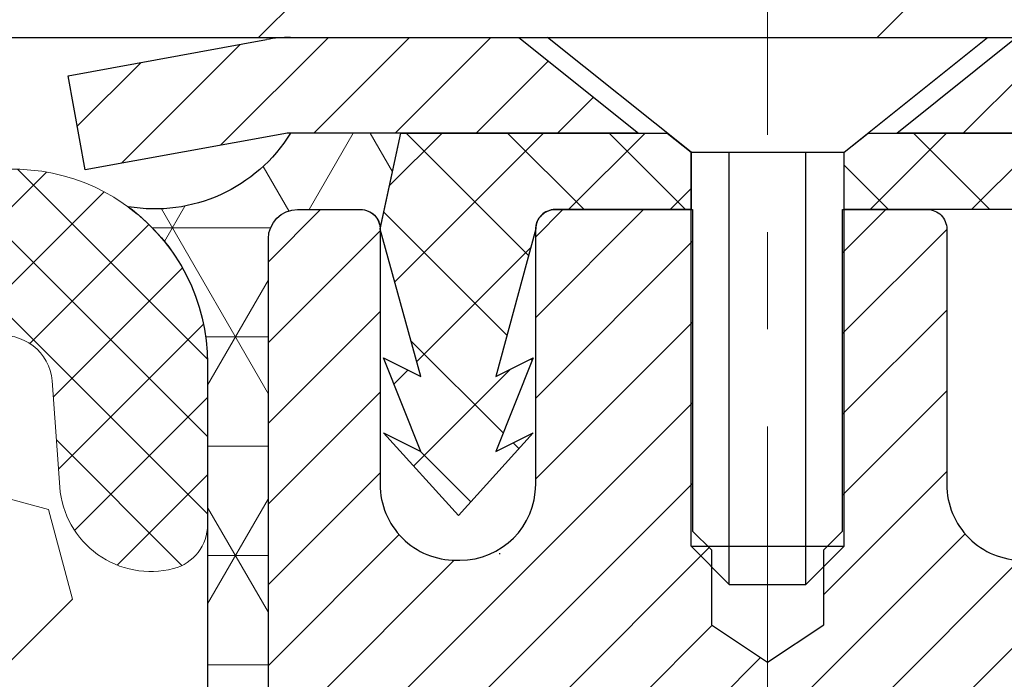
# Model space of a CAD drawing. Extents: x -308 to 3254, y -284 to 1977.
# Drawn here: x 26 to 27, y 25 to 26 of the extents above; entities that cross this region are included whole.
import ezdxf

# ---------------------------------------------------------------- set-up
doc = ezdxf.new("R2010")
doc.units = 0
doc.header["$LTSCALE"] = 5
doc.header["$MEASUREMENT"] = 0
doc.linetypes.add('CENTERX2', pattern=[4, 2.5, -0.5, 0.5, -0.5])
doc.layers.get('DEFPOINTS').update_dxf_attribs({"linetype": 'CONTINUOUS'})
for name, color, linetype, lineweight in [('CAPPING STRIP - H', 251, 'CONTINUOUS', 15), ('CAPPING STRIP - L', 7, 'CONTINUOUS', 25), ('CENTERLINE - L', 1, 'CENTERX2', 18), ('CONCRETE - H', 130, 'CONTINUOUS', 9), ('CONCRETE - L', 132, 'CONTINUOUS', 13), ('CORNER BEAD - H', 50, 'CONTINUOUS', 15), ('CORNER BEAD - L', 52, 'CONTINUOUS', 25), ('COVER PLATE - H', 251, 'CONTINUOUS', 13), ('COVER PLATE - L', 7, 'CONTINUOUS', 25), ('DIMS', 50, 'CONTINUOUS', 25), ('FOAM INSERT - H', 150, 'CONTINUOUS', 9), ('MIG RETAINER - H', 251, 'CONTINUOUS', 20), ('MIG RETAINER - L', 7, 'CONTINUOUS', 30), ('PVC SIDESHEET - H', 170, 'CONTINUOUS', 20), ('PVC SIDESHEET - L', 150, 'CONTINUOUS', 25), ('SCREW - L', 1, 'CONTINUOUS', 25), ('SILICONE BELLOWS - H', 20, 'CONTINUOUS', 13), ('SILICONE BELLOWS - L', 22, 'CONTINUOUS', 13), ('TEXT - 4', 241, 'CONTINUOUS', 25)]:
    doc.layers.add(name, color=color, linetype=linetype, lineweight=lineweight)
doc.styles.add('ROMANS', font='romans', dxfattribs={"width": 0.9})
doc.dimstyles.get("Standard").update_dxf_attribs({"dimtxt": 0.18, "dimasz": 0.18, "dimexe": 0.18, "dimexo": 0.0625, "dimgap": 0.09, "dimtad": 0, "dimtih": 1, "dimtoh": 1, "dimdec": 4, "dimzin": 0, "dimdsep": 46, "dimtxsty": 'Standard', "dimcen": 0.09, "dimadec": 0, "dimazin": 0, "dimtfac": 1, "dimtdec": 4, "dimtofl": 0, "dimtmove": 0, "dimatfit": 3, "dimfxl": 1, "dimtolj": 1, "dimtzin": 0, "dimarcsym": 0})

# ---------------------------------------------------------------- blocks, each defined once
blk = doc.blocks.new('*D939')
at = {"layer": 'DEFPOINTS', "color": 0, "transparency": 16777216}
for p in [(28.29103173297881, 25.525203277625), (26.02903173298046, 21.52520327762477), (30.96238505053492, 21.52520327762477)]:
    blk.add_point(p, dxfattribs=at)
at = {"layer": 'DIMS', "color": 0, "lineweight": -2, "transparency": 16777216}
for p, q in [((28.49103173297881, 25.525203277625), (31.16238505053493, 25.525203277625)), ((30.96238505053493, 25.165203277625), (30.96238505053493, 24.03772528400119)), ((30.96238505053492, 21.88520327762477), (30.96238505053492, 22.35772528400119)), ((26.22903173298046, 21.52520327762477), (31.16238505053492, 21.52520327762477))]:
    blk.add_line(p, q, dxfattribs=at)
at = {"layer": 'DIMS', "color": 0, "transparency": 16777216}
for points in [[(30.90238505053493, 25.165203277625), (31.02238505053493, 25.165203277625), (30.96238505053493, 25.525203277625)], [(30.90238505053492, 21.88520327762477), (31.02238505053492, 21.88520327762477), (30.96238505053492, 21.52520327762477)]]:
    blk.add_solid(points, dxfattribs=at)
at = {"layer": 'DIMS', "color": 0, "transparency": 16777216, "insert": (30.96238505053492, 23.19772528400119), "char_height": 0.36, "attachment_point": 5}
blk.add_mtext('\\A1;4 IN \\P [101.6mm]', dxfattribs=at)

msp = doc.modelspace()

# ---------------------------------------------------------------- hatches: boundary and pattern name
at = {"layer": 'CAPPING STRIP - H'}
h = msp.add_hatch(dxfattribs=at)
h.set_pattern_fill('ANSI31', color=256, scale=0.47244, angle=90, style=0)
h.set_pattern_definition([(45.00000000000001, (-970.4593207415355, 442.5608496879233), (0.04175819096297156, -0.04175819096297156), [])])
edge = h.paths.add_edge_path()
edge.add_line((25.60251870188767, 25.38899615414289), (25.58491193784675, 25.48583335636863))
edge.add_line((25.58491193784675, 25.48583335636863), (25.78922197766769, 25.5229806363368))
edge.add_arc((25.81387144732798, 25.38740855322544), 0.1377947244043846, 90.00000000099271, 100.30484647022479, ccw=False)
edge.add_line((25.81387144732571, 25.52520327762977), (26.04871878823724, 25.52520327762977))
edge.add_line((26.04871878823724, 25.52520327762977), (26.17174979217498, 25.42677847447953))
edge.add_line((26.17174979217498, 25.42677847447953), (25.81387144732571, 25.42677847447953))
edge.add_arc((25.81387144732844, 25.38740855321225), 0.03936992126728001, 90.00000000430171, 100.3048464714298)
edge.add_line((25.80682874170907, 25.42614343410992), (25.60251870188767, 25.38899615414289))
edge = h.paths.add_edge_path()
edge.add_arc((26.83611721343732, 25.38740855321953), 0.03936992126011774, 359.9999999998346, 449.9999999998345)
edge.add_line((26.83611721343732, 25.42677847447953), (26.43749676067955, 25.42677847447953))
edge.add_line((26.43749676067955, 25.42677847447953), (26.56052776461729, 25.52520327762977))
edge.add_line((26.56052776461729, 25.52520327762977), (26.87548713469687, 25.52520327762977))
edge.add_arc((26.87548713469687, 25.42677847447976), 0.09842480315012381, -6.622258297284134e-11, 89.99999999993378, ccw=False)
edge.add_line((26.97391193784688, 25.42677847447953), (26.97391193784688, 24.87559957683902))
edge.add_line((26.97391193784688, 24.87559957683925), (26.87548713469687, 24.87559957683925))
edge.add_line((26.87548713469687, 24.87559957683925), (26.87548713469732, 25.38740855321953))
at = {"layer": 'CONCRETE - H'}
h = msp.add_hatch(dxfattribs=at)
h.set_pattern_fill('AR-CONC', color=256, scale=0.252)
h.set_pattern_definition([(49.99999999999999, (226.8382455881041, 760.679349073076), (1.807495660153899, -0.1581353801561397), [0.189, -2.079]), (355, (226.8382455881041, 760.679349073076), (-0.34965336070476, 1.89552417692403), [0.1512, -1.6632]), (100.45144446, (226.9888702242241, 760.666171126196), (1.457842293752322, 1.737388777240946), [0.1606252838399999, -1.766878122239999]), (46.18420000000002, (226.8382455881041, 761.183349073076), (2.689448153292362, -0.4171085875985529), [0.2834999999999999, -3.118499999999999]), (96.63563549, (227.0623661855041, 761.148589939436), (2.355348103099055, 2.454778873951867), [0.24093806184, -2.650318675199999]), (351.1841639899999, (226.8382455881041, 761.183349073076), (2.355348101538028, 2.454778872680375), [0.2268, -2.49480000252]), (21, (227.0902455881042, 761.057349073076), (1.504205771338524, -1.014599604476654), [0.189, -2.079]), (326.0000000000001, (227.0902455881042, 761.057349073076), (0.613154636442386, 1.82737811351807), [0.1512, -1.6632]), (71.45144474, (227.2155960681841, 760.972799106596), (2.117360389359527, 0.8127785050720117), [0.1606252788, -1.76687812224]), (37.50000000000001, (226.8382455881041, 760.679349073076), (0.03064283539957249, 0.838892511654905), [0, -1.64304, 0, -1.6884, 0, -1.6695]), (7.499999999999999, (226.8382455881041, 760.679349073076), (0.6629352343542145, 0.9939175139435478), [0, -0.9626399999999999, 0, -1.60524, 0, -0.6363]), (327.5, (226.2762855881041, 760.679349073076), (1.345232539154471, -0.05683827677063698), [0, -0.63, 0, -1.9656, 0, -2.6082]), (317.5, (226.0242855881041, 760.679349073076), (1.469629146742813, 0.2522645554774407), [0, -0.819, 0, -1.30536, 0, -1.8522])])
edge = h.paths.add_edge_path()
edge.add_spline(control_points=[(32.61294731486072, 25.52520327762466), (33.64155351985968, 24.09742163465296), (29.82194956108, 24.5925045649202), (27.10552237964637, 21.51206869275654), (26.12428098000339, 16.49618220981392), (33.98618007527449, 14.21881667930461), (32.90224582859028, 14.07237897438574)], knot_values=[0, 0, 0, 0, 3.957808275980188, 4.399280351763434, 12.59540664580977, 15.15433455340149, 15.15433455340149, 15.15433455340149, 15.15433455340149], degree=3, periodic=0)
edge.add_line((32.90224582858991, 14.07237897438551), (32.40924417657152, 14.07237897438426))
edge.add_line((32.40924417657152, 14.07237897438426), (32.40924417657152, 14.19836298289715))
edge.add_line((32.40924417657152, 14.19836298289715), (32.40924417657152, 14.26922898289718))
edge.add_line((32.40924417657152, 14.26922898289718), (31.73956047657174, 14.26922898289718))
edge.add_arc((31.73956047657143, 14.30859898289748), 0.03937000000030366, 240.0000000001462, 270.000000000455, ccw=False)
edge.add_line((31.71987547657136, 14.27450356275017), (31.58411456895357, 14.35288515930881))
edge.add_arc((31.52899656895431, 14.25741798289891), 0.1102359999981688, 59.99999999989813, 90.00000000017727)
edge.add_line((31.52899656895397, 14.36765398289708), (30.62103862792478, 14.3676539828972))
edge.add_arc((30.62103862792486, 14.40702398289704), 0.03936999999984891, 239.99999999962512, 269.9999999998759, ccw=False)
edge.add_line((30.60135362792471, 14.3729285627503), (29.92126644176605, 14.76557656556781))
edge.add_arc((29.86126650103853, 14.66165348289326), 0.1199999999995358, 60.00003267849647, 89.99999999991859)
edge.add_line((29.8612665010387, 14.78165348289281), (29.64982511847859, 14.78165348289292))
edge.add_arc((29.64982511847847, 14.82102348289277), 0.03936999999984891, 225, 270.0000000001654, ccw=False)
edge.add_line((29.62198632450327, 14.79318468891756), (29.50551980037091, 14.90965121304998))
edge.add_arc((29.25581782606409, 14.65994923874382), 0.3531319186155758, 44.999999999925, 76.09799910888329)
edge.add_arc((28.96653323298082, 13.49117946530316), 1.557170273114227, 76.09799910892724, 103.9020008910728)
edge.add_arc((28.67724863989764, 14.659949238742), 0.3531319186173369, 103.9020008910592, 134.9999999998891)
edge.add_line((28.4275466655904, 14.90965121305021), (28.31108014145778, 14.79318468891768))
edge.add_arc((28.28324134748217, 14.82102348289311), 0.03937000000028958, 270.0000000005377, 315.0000000001755, ccw=False)
edge.add_line((28.28324134748254, 14.78165348289281), (26.5723362449985, 14.78165348289269))
edge.add_arc((26.57233624499852, 14.82102348289266), 0.0393699999999626, 179.9999999998346, 269.9999999999586, ccw=False)
edge.add_line((26.53296624499853, 14.82102348289277), (26.53296624494328, 22.87891560852881))
edge.add_arc((26.57233624494341, 22.87891560852893), 0.03937000000013313, 107.30237723739421, 180.0000000001654, ccw=False)
edge.add_line((26.5606270365729, 22.91650405541554), (26.58941527172829, 22.92738071673989))
edge.add_line((26.58941527172829, 22.92738071673989), (26.62176556951181, 22.94088766267419))
edge.add_line((26.62176556951181, 22.94088766267419), (26.64506484366029, 22.95290170486055))
edge.add_line((26.64506484366029, 22.95290170486055), (26.66090375798512, 22.96221727658144))
edge.add_line((26.66090375798512, 22.96221727658144), (26.6762442872955, 22.9724045566611))
edge.add_line((26.6762442872955, 22.9724045566611), (26.69107704146109, 22.98336974362132))
edge.add_line((26.69107704146109, 22.98336974362132), (26.71402499097667, 23.00204355303481))
edge.add_line((26.71402499097667, 23.00204355303481), (26.71390621404953, 23.00217736161972))
edge.add_line((26.71390621404953, 23.00217736161972), (26.73243297366071, 23.02002187438461))
edge.add_line((26.73243297366071, 23.02002187438461), (26.7451303552134, 23.03331425727015))
edge.add_line((26.7451303552134, 23.03331425727015), (26.75726048280694, 23.04714233335426))
edge.add_line((26.75726048280694, 23.04714233335426), (26.76882327339672, 23.06147370253916))
edge.add_line((26.76882327339672, 23.06147370253916), (26.77982173447845, 23.07626688120467))
edge.add_line((26.77982173447845, 23.07626688120467), (26.79025887354783, 23.09148038572926))
edge.add_line((26.79025887354783, 23.09148038572926), (26.80013769810103, 23.10707273249272))
edge.add_line((26.80013769810103, 23.10707273249272), (26.80946121563329, 23.12300243787399))
edge.add_line((26.80946121563329, 23.12300243787399), (26.81823249727495, 23.13922806012806))
edge.add_line((26.81823249727495, 23.13922806012806), (26.8264597418306, 23.15571153188762))
edge.add_line((26.8264597418306, 23.15571153188762), (26.83415995753876, 23.17242058302509))
edge.add_line((26.83415995753876, 23.17242058302509), (26.84135102092341, 23.18932351480657))
edge.add_line((26.84135102092341, 23.18932351480657), (26.85119870718427, 23.21440707999795))
edge.add_line((26.85119870718427, 23.21440707999795), (26.8509841151631, 23.21449079553599))
edge.add_line((26.8509841151631, 23.21449079553599), (26.85428366090537, 23.22360437153634))
edge.add_line((26.85428366090537, 23.22360437153634), (26.86007359101131, 23.24095816997237))
edge.add_line((26.86007359101131, 23.24095816997237), (26.86544654541103, 23.25844347645716))
edge.add_line((26.86544654541103, 23.25844347645716), (26.8704279940539, 23.27605225814068))
edge.add_line((26.8704279940539, 23.27605225814068), (26.87504340688747, 23.29377648217314))
edge.add_line((26.87504340688747, 23.29377648217314), (26.87931825386158, 23.31160811570453))
edge.add_line((26.87931825386158, 23.31160811570453), (26.88327800492425, 23.32953912588505))
edge.add_line((26.88327800492425, 23.32953912588505), (26.88694813002485, 23.34756147986468))
edge.add_line((26.88694813002485, 23.34756147986468), (26.89035409911185, 23.36566714479363))
edge.add_line((26.89035409911185, 23.36566714479363), (26.89352138213371, 23.38384808782212))
edge.add_line((26.89352138213371, 23.38384808782212), (26.89647544903983, 23.40209627609988))
edge.add_line((26.89647544903983, 23.40209627609988), (26.8992417697782, 23.42040367677714))
edge.add_line((26.8992417697782, 23.42040367677714), (26.90404909062363, 23.4542954112444))
edge.add_line((26.90404909062363, 23.4542954112444), (26.90394785166882, 23.45430599124916))
edge.add_line((26.90394785166882, 23.45430599124916), (26.90666895447794, 23.4756008247075))
edge.add_line((26.90666895447794, 23.4756008247075), (26.90893899003459, 23.49406474648413))
edge.add_line((26.90893899003459, 23.49406474648413), (26.90904403707034, 23.49494343349068))
edge.add_arc((21.4235295344152, 24.16353193504449), 5.526108933349934, 353.0509193198255, 353.4278146007687)
edge.add_arc((26.85466903093379, 23.53790936780229), 0.05905499999901574, 353.3218076344616, 366.6781923672042)
edge.add_arc((24.12674155481449, 23.24335163553837), 2.802837013906889, 6.17369745420801, 7.884920522883426)
edge.add_line((26.9030794334235, 23.62785561513715), (26.90050713982191, 23.64704089018187))
edge.add_line((26.90050713982191, 23.64704089018187), (26.89500442747931, 23.68345762171293))
edge.add_line((26.89500442747931, 23.68345762171293), (26.89035409911185, 23.71015159081071))
edge.add_line((26.89035409911185, 23.71015159081071), (26.88694813002485, 23.72825725573966))
edge.add_line((26.88694813002485, 23.72825725573966), (26.88327800492425, 23.74627960971929))
edge.add_line((26.88327800492425, 23.74627960971929), (26.87931825386158, 23.76421061989981))
edge.add_line((26.87931825386158, 23.76421061989981), (26.87504340688747, 23.7820422534312))
edge.add_line((26.87504340688747, 23.7820422534312), (26.8704279940539, 23.79976647746366))
edge.add_line((26.8704279940539, 23.79976647746366), (26.86544654541103, 23.81737525914718))
edge.add_line((26.86544654541103, 23.81737525914718), (26.86007359101131, 23.83486056563197))
edge.add_line((26.86007359101131, 23.83486056563197), (26.85428366090537, 23.852214364068))
edge.add_line((26.85428366090537, 23.852214364068), (26.84805128514427, 23.86942862160549))
edge.add_line((26.84805128514427, 23.86942862160549), (26.84135102092341, 23.886495220798))
edge.add_line((26.84135102092341, 23.886495220798), (26.83415995753876, 23.90339815257926))
edge.add_line((26.83415995753876, 23.90339815257926), (26.82000950467909, 23.93410386906885))
edge.add_line((26.82000950467909, 23.93410386906885), (26.81966323687175, 23.93394401091882))
edge.add_line((26.81966323687175, 23.93394401091882), (26.80946121563329, 23.95281629773035))
edge.add_line((26.80946121563329, 23.95281629773035), (26.80013769810057, 23.96874600311162))
edge.add_line((26.80013769810057, 23.96874600311162), (26.79025887354783, 23.98433834987509))
edge.add_line((26.79025887354783, 23.98433834987509), (26.77982173447845, 23.9995518543999))
edge.add_line((26.77982173447845, 23.9995518543999), (26.76882327339672, 24.01434503306518))
edge.add_line((26.76882327339672, 24.01434503306518), (26.75726048280694, 24.02867640225008))
edge.add_line((26.75726048280694, 24.02867640225008), (26.7451303552134, 24.04250447833419))
edge.add_line((26.7451303552134, 24.04250447833419), (26.73243297366071, 24.05579686121996))
edge.add_line((26.73243297366071, 24.05579686121996), (26.71918169447736, 24.06856016281722))
edge.add_line((26.71918169447736, 24.06856016281722), (26.70539263888259, 24.08079972729797))
edge.add_line((26.70539263888259, 24.08079972729797), (26.69107704146109, 24.09244899198302))
edge.add_line((26.69107704146109, 24.09244899198302), (26.67624428729505, 24.10341417894324))
edge.add_line((26.67624428729505, 24.10341417894324), (26.66090375798512, 24.1136014590229))
edge.add_line((26.66090375798512, 24.1136014590229), (26.64525160942048, 24.12280718547322))
edge.add_line((26.64525160942048, 24.12280718547322), (26.64525782219425, 24.12281752325566))
edge.add_line((26.64525782219425, 24.12281752325566), (26.62875535175681, 24.13132686027416))
edge.add_line((26.62875535175681, 24.13132686027416), (26.61206048017721, 24.13898315671008))
edge.add_line((26.61206048017721, 24.13898315671008), (26.59507657384074, 24.14607430332558))
edge.add_line((26.59507657384074, 24.14607430332558), (26.57789997766622, 24.15278868339396))
edge.add_line((26.57789997766622, 24.15278868339396), (26.55626505684535, 24.16096270675064))
edge.add_arc((26.57233624494393, 24.1969031270761), 0.03937000000089693, 180.0000000008272, 245.9076238353438, ccw=False)
edge.add_line((26.53296624494305, 24.19690312707553), (26.53296624494305, 24.38613817593409))
edge.add_line((26.53296624494305, 24.38613817593409), (26.46210024494303, 24.38613817593409))
edge.add_line((26.46210024494303, 24.38613817593409), (26.43480534854945, 24.38613817593432))
edge.add_arc((26.47391124494328, 24.3906907320544), 0.03936999999989559, 122.90315213909591, 186.6402612608805, ccw=False)
edge.add_line((26.45252464830764, 24.42374538958302), (26.76774258876358, 24.6276936210561))
edge.add_arc((26.59005274494226, 24.82638597448386), 0.266556432876622, 311.8061494065032, 360.0000000001467)
edge.add_line((26.85660917781888, 24.82638597448454), (26.85660917781843, 24.87559957683402))
edge.add_line((26.85660917781843, 24.87559957683402), (26.87548713469596, 24.87559957683402))
edge.add_line((26.87548713469596, 24.87559957683402), (26.94635288272775, 24.87559957683402))
edge.add_line((26.94635288272775, 24.87559957683402), (26.94635288272775, 24.82190570424359))
edge.add_line((26.94635288272775, 24.82190570424359), (27.14517178036564, 24.82190570424359))
edge.add_arc((27.14517178036567, 24.90064586172389), 0.07874015748029706, 269.9999999999793, 360)
edge.add_line((27.22391193784597, 24.90064586172389), (27.22391193784597, 25.52520327762477))
edge.add_line((27.22391193784597, 25.52520327762477), (28.29103173297881, 25.52520327762477))
edge.add_line((28.29103173297881, 25.52520327762477), (32.61294731486072, 25.52520327762466))
at = {"layer": 'CORNER BEAD - H'}
h = msp.add_hatch(dxfattribs=at)
h.set_pattern_fill('NET3', color=256, scale=0.9, style=0)
h.set_pattern_definition([(0, (17.83293934930043, 347.8668049787548), (0, 0.1125), []), (59.99999999999999, (17.83293934930043, 347.8668049787548), (-0.09742785792574934, 0.05625000000000002), []), (120, (17.83293934930043, 347.8668049787548), (-0.09742785792574936, -0.05624999999999997), [])])
edge = h.paths.add_edge_path()
edge.add_line((25.79103173297835, 24.65020327762477), (25.79103173297517, 25.31803847437413))
edge.add_arc((25.82103173297537, 25.31803847437436), 0.02999999999985903, 90.0000000005428, 180.0000000004343, ccw=False)
edge.add_line((25.82103173297492, 25.34803847437411), (25.88603173297497, 25.34803847437456))
edge.add_arc((25.88603173297543, 25.32803847437481), 0.02000000000003865, 0, 90.00000000067172, ccw=False)
edge.add_line((25.90603173297541, 25.32803847437481), (25.927418248094, 25.42677847447408))
edge.add_line((25.927418248094, 25.42677847447408), (25.81387144732389, 25.42677847447453))
edge.add_arc((25.67404299434384, 25.51290117294889), 0.1642227616843263, 260.3834373968064, 328.3703850066101, ccw=False)
edge.add_arc((25.52865864700789, 25.18962632816488), 0.199873096348374, -0.018463496758499787, 53.834047788462385, ccw=False)
edge.add_line((25.72853173297835, 25.18956191929851), (25.72853173297835, 24.80194751373369))
edge.add_arc((25.98780060900071, 24.81999118527915), 0.2598959871882875, 183.981048565925, 220.7902489381531)
at = {"layer": 'COVER PLATE - H'}
h = msp.add_hatch(dxfattribs=at)
h.set_pattern_fill('ANSI31', color=256, scale=3.6, style=0)
h.set_pattern_definition([(45, (17.83293934930043, 347.8668049787548), (-0.3181980515339464, 0.3181980515339464), [])])
h.paths.add_polyline_path([(28.29103173297835, 25.525203277625), (28.29103173297835, 25.65020327762454), (26.87321127807536, 25.90020327762454), (24.25978173297835, 25.90020327762454), (23.94728173297835, 25.58770327762454), (23.94728173297835, 25.52520327762477)])
at = {"layer": 'FOAM INSERT - H'}
h = msp.add_hatch(dxfattribs=at)
h.set_pattern_fill('HEX', color=256, scale=0.7652854113388209, angle=45, style=0)
h.set_pattern_definition([(45, (226.8382455881041, 760.679349073076), (-0.1171599228360029, 0.1171599228360029), [0.09566067641735261, -0.1913213528347052]), (165, (226.8382455881041, 760.679349073076), (-0.04288350806340169, -0.1600434308994046), [0.09566067641735261, -0.1913213528347052]), (105, (226.9058879010917, 760.7469913860635), (-0.1600434308994046, -0.04288350806340161), [0.09566067641735261, -0.1913213528347052])])
h.paths.add_polyline_path([(24.16603173297881, 23.868953277625), (24.16603173297881, 24.650203277625, 0.1620058556708757), (24.22853173297835, 24.80194751373369), (24.22853173297835, 25.02387826125641, 0.3419987132079457), (24.26368798299291, 24.97849173766417, 0.4678085753437335), (24.38062429876709, 25.06240665493965), (24.388651998569, 25.17185054618903, -0.4491567905256622), (24.4480116657578, 25.21728331333566, -0.2862690036047229), (24.5812958099641, 25.09345013463803), (24.59976796160299, 25.0390976605247, 0.7163156169721762), (24.7772955043547, 25.03909766052539, -0.865311650154471), (25.17976796160201, 25.03909766052539, 0.7163156169726151), (25.35729550435462, 25.03909766052539), (25.37576765599306, 25.09345013463803, -0.286269003604725), (25.50905180019936, 25.21728331333566, -0.449156790525661), (25.56841146738816, 25.17185054618903), (25.57643916718916, 25.06240665494875, 0.4678085754934114), (25.69337548299472, 24.97849173769464, 0.3419987130707808), (25.72853173297835, 25.02387826127028), (25.72853173297881, 24.80194751373369, 0.070616302528315), (25.7437935269445, 24.73051231591239), (25.74511136403453, 24.41683895289839), (25.76208846461714, 24.30345581458209), (25.74538489411907, 24.20451270916396), (25.73897334893672, 23.99313284297), (25.71974236045753, 23.83299732121645), (25.73897334893672, 23.76894355682339), (25.72615390563988, 23.55115898065355), (25.71974236045753, 23.4083665304754), (25.73897334893672, 23.1649608928567), (25.72615390563988, 22.95998573663906), (25.73897334893672, 22.62049834165941), (25.73897334893672, 22.5621827143575), (25.78657186569762, 22.56398009032978), (25.86156399168976, 22.56398009032978), (25.97224861407267, 22.55326047644849), (25.97697334893519, 22.42813897988367), (25.97697334893519, 22.35314685389153), (25.957742360456, 22.15457862919379), (25.97697334893519, 22.03928274190434), (25.957742360456, 21.86633557865457), (25.97056180375284, 21.73822804986889), (25.95496575487687, 21.52520327762636), (24.16603173297881, 21.52520327762477), (24.16603173297881, 23.181453277625, -0.4142135623730951), (23.97853173297881, 23.368953277625), (23.97853173297881, 23.681453277625, -0.4142135623730951)])
at = {"layer": 'MIG RETAINER - H'}
h = msp.add_hatch(dxfattribs=at)
h.set_pattern_fill('ANSI31', color=256, scale=0.47, style=0)
h.set_pattern_definition([(45, (-923.3788186497586, -412.7363197543051), (-0.04154252339470966, 0.04154252339470967), [])])
h.paths.add_polyline_path([(25.79103173297881, 22.61603847437505), (25.79103173297653, 23.31715538150934), (25.86532806725927, 23.38174019957), (26.02903173297773, 23.38174019957), (26.02903173297773, 22.61603847437527)])
edge = h.paths.add_edge_path()
edge.add_arc((26.57103173297537, 25.06503847437739), 0.07800000000003138, 270.000000000501, 360.0000000000418)
edge.add_line((26.6490317329758, 25.06503847437739), (26.64903173297535, 25.32803847437458))
edge.add_arc((26.66903173297533, 25.32803847437481), 0.02000000000020918, 90.00000000195422, 180.0000000006514, ccw=False)
edge.add_line((26.66903173297487, 25.34803847437502), (26.75603173297486, 25.34803847437684))
edge.add_arc((26.75603173297532, 25.31803847437686), 0.03000000000002956, 2.1719870346714742e-10, 90.0000000013028, ccw=False)
edge.add_line((26.78603173297552, 25.31803847437686), (26.78603173297597, 24.78303847436973))
edge.add_arc((26.62903173297627, 24.78303847436973), 0.1569999999999254, -90.00000000033191, 6.230038707144558e-11, ccw=False)
edge.add_line((26.62903173297536, 24.62603847436958), (26.46277141801784, 24.62603847437049))
edge.add_arc((26.46277141802875, 24.54729878933904), 0.07873968503150763, 90.00000000777618, 177.4144840053407)
edge.add_arc((26.26922895896223, 24.55603847437442), 0.114999999999426, 275.2124696741832, 357.41448399788595, ccw=False)
edge.add_arc((26.27785964428767, 24.46143133262126), 0.02000000000000517, 160.3257550186187, 275.2124696744299, ccw=False)
edge.add_arc((26.14781267785611, 24.50792894680944), 0.1181095275611714, 340.3257550185371, 642.6342225154141)
edge.add_arc((26.17802083801644, 24.37316356303813), 0.02000000000040289, -10.621520467928804, 102.63422251394002, ccw=False)
edge.add_arc((26.12003173297671, 24.38403847437621), 0.07899999999997757, 270.0000000008245, 349.3784795304081, ccw=False)
edge.add_line((26.12003173297762, 24.30503847437626), (26.04603173297619, 24.30503847437512))
edge.add_arc((26.04603173297664, 24.28803847437507), 0.01699999999999591, 90.00000000076633, 180)
edge.add_line((26.02903173297682, 24.28803847437507), (26.02903173297727, 23.69433674917991))
edge.add_line((26.02903173297727, 23.69433674917991), (25.86532806725927, 23.69433674917991))
edge.add_line((25.86532806725927, 23.69433674917991), (25.79103173297653, 23.7589215672408))
edge.add_line((25.79103173297653, 23.75892156724058), (25.79103173297517, 25.31803847437413))
edge.add_arc((25.82103173297537, 25.31803847437413), 0.02999999999985903, 90.00000000043423, 180.0000000002171, ccw=False)
edge.add_line((25.82103173297492, 25.34803847437411), (25.88603173297497, 25.34803847437479))
edge.add_arc((25.88603173297543, 25.32803847437481), 0.01999999999998181, 0, 90.00000000065143, ccw=False)
edge.add_line((25.90603173297541, 25.32803847437481), (25.90603173297586, 25.0650384743733))
edge.add_arc((25.98403173297584, 25.06503847437352), 0.07799999999997453, 180.0000000000835, 270.0000000004176)
edge.add_line((25.98403173297629, 24.98703847437355), (25.9880317329762, 24.98703847437355))
edge.add_arc((25.98803173297574, 25.0650384743733), 0.07799999999986085, 270.000000000334, 360.0000000001671)
edge.add_line((26.06603173297572, 25.06503847437352), (26.06603173297526, 25.32803847437413))
edge.add_arc((26.08603173297524, 25.32803847437413), 0.01999999999998181, 90.00000000032571, 180, ccw=False)
edge.add_line((26.08603173297524, 25.34803847437411), (26.22747838103169, 25.34803847437502))
edge.add_line((26.22747838103169, 25.34803847437524), (26.22747838103169, 25.01714326815795))
edge.add_line((26.22747838103169, 25.01714326815795), (26.24676394342941, 24.99781266125615))
edge.add_line((26.24676394342941, 24.99781266125615), (26.24676394342941, 24.92067041167093))
edge.add_line((26.24676394342941, 24.9206704116707), (26.30462063061805, 24.88209928687775))
edge.add_line((26.30462063061805, 24.88209928687775), (26.36247731780668, 24.9206704116707))
edge.add_line((26.36247731780668, 24.9206704116707), (26.36247731780668, 24.99781266125592))
edge.add_line((26.36247731780668, 24.99781266125615), (26.3817628802035, 25.01709822365206))
edge.add_line((26.3817628802035, 25.01709822365206), (26.3817628802035, 25.34803847437502))
edge.add_line((26.3817628802035, 25.34803847437524), (26.46903173297551, 25.34803847437547))
edge.add_arc((26.46903173297551, 25.32803847437526), 0.01999999999998181, 0, 90, ccw=False)
edge.add_line((26.48903173297549, 25.32803847437526), (26.48903173297595, 25.06503847437716))
edge.add_arc((26.56703173297592, 25.06503847437739), 0.07800000000008822, 180.000000000167, 270.000000000334)
edge.add_line((26.56703173297637, 24.98703847437741), (26.57103173297628, 24.98703847437741))
at = {"layer": 'PVC SIDESHEET - H'}
h = msp.add_hatch(dxfattribs=at)
h.set_pattern_fill('ANSI37', color=256, scale=0.59055, style=0)
h.set_pattern_definition([(135, (2972.461381265032, -461.6489253139567), (0.05219773870371444, 0.05219773870371446), []), (45.00000000000001, (2972.461381265032, -461.6489253139567), (0.05219773870371445, -0.05219773870371446), [])])
edge = h.paths.add_edge_path()
edge.add_line((25.90603173297541, 25.32790401805482), (25.927418248099, 25.42677847447931))
edge.add_line((25.92741824809855, 25.42677847447931), (26.20127116968024, 25.42677847447953))
edge.add_line((26.20127116968024, 25.42677847447953), (26.22587737046797, 25.4070935138493))
edge.add_line((26.22587737046797, 25.4070935138493), (26.22587737046797, 25.34803847448779))
edge.add_line((26.22587737046797, 25.34803847448779), (26.08603173297524, 25.34803847437411))
edge.add_arc((26.08603173297524, 25.32803847437413), 0.01999999999998181, 90.00000000032567, 180)
edge.add_line((26.06603173297526, 25.32803847437413), (26.02504596759127, 25.17615730867351))
edge.add_line((26.02504596759127, 25.17615730867374), (26.0636172466684, 25.19544294821208))
edge.add_line((26.0636172466684, 25.19544294821208), (26.02504596759127, 25.09901475051743))
edge.add_line((26.02504596759081, 25.09901475051743), (26.0636172466684, 25.11830039005667))
edge.add_line((26.0636172466684, 25.11830039005667), (25.98647468851368, 25.03307847448718))
edge.add_line((25.98647468851368, 25.03307847448718), (25.90933213035805, 25.11830039005622))
edge.add_line((25.90933213035805, 25.11830039005645), (25.94790340943473, 25.09901475051765))
edge.add_line((25.94790340943473, 25.09901475051743), (25.9093321303576, 25.19544294821162))
edge.add_line((25.90933213035805, 25.19544294821185), (25.94790340943564, 25.17615730867328))
edge.add_line((25.94790340943564, 25.17615730867306), (25.90603173297541, 25.3279040180546))
h = msp.add_hatch(dxfattribs=at)
h.set_pattern_fill('ANSI37', color=256, scale=0.59055, style=0)
h.set_pattern_definition([(45, (-157.995147202007, 102.9755219721501), (-0.05219773870371446, 0.05219773870371446), []), (135, (-157.995147202007, 102.9755219721501), (-0.05219773870371446, -0.05219773870371446), [])])
edge = h.paths.add_edge_path()
edge.add_line((26.36367524494472, 24.31681893574228), (26.36367524494472, 24.39069073205951))
edge.add_arc((26.47391124494425, 24.39069073205974), 0.1102359999999294, 122.9031521393429, 180.0000000001773, ccw=False)
edge.add_line((26.41402877436394, 24.48324377313975), (26.63489863661971, 24.62614813235109))
edge.add_arc((26.62903173293444, 24.78303847444113), 0.1569999999999538, 272.1415739096572, 360.000000000083)
edge.add_line((26.78603173293413, 24.78303847444135), (26.78603173293413, 24.8078884404365))
edge.add_arc((26.59005274494302, 24.82638597448909), 0.1968500000002638, 354.6080946592466, 360.000000000182)
edge.add_line((26.78690274494329, 24.82638597448954), (26.78603173297552, 25.31806104944508))
edge.add_arc((26.75603172696174, 25.31803845985814), 0.03000001451857888, 0.04314291648929576, 89.9999885157571)
edge.add_line((26.75603173297486, 25.34803847437684), (26.38336024517821, 25.34803847448825))
edge.add_line((26.38336024517821, 25.34803847448825), (26.38336024517821, 25.40709359003449))
edge.add_line((26.38336024517776, 25.40709359003449), (26.40796635073548, 25.42677847448044))
edge.add_line((26.40796635073548, 25.42677847448044), (26.74637317781799, 25.42677847448135))
edge.add_arc((26.74637317781844, 25.31654247448137), 0.1102359999999862, 1.7718093658913858e-10, 90.00000000016621, ccw=False)
edge.add_line((26.85660917781843, 25.31654247448182), (26.85660917781979, 24.82638597448977))
edge.add_arc((26.59005274494302, 24.82638597448909), 0.2665564328766834, -48.193850593495824, 1.4659917724202387e-10, ccw=False)
edge.add_line((26.76774258876458, 24.6276936210611), (26.45252464830901, 24.42374538958802))
edge.add_arc((26.47391124494425, 24.39069073205951), 0.03936999999998115, 122.903152139339, 180.0000000001654)
edge.add_line((26.43454124494428, 24.39069073205928), (26.43454124494428, 24.31681893574205))
edge.add_line((26.43454124494474, 24.31681893574228), (26.43454124494474, 24.13436083478382))
edge.add_arc((26.49359624494537, 24.13436083478382), 0.05905500000077524, 180, 253.1842656924177)
edge.add_line((26.476511947571, 24.07783102133703), (26.50027221946948, 24.07075940969594))
edge.add_line((26.50027221946948, 24.07075940969594), (26.52332981944119, 24.06349924534834))
edge.add_line((26.52332981944119, 24.06349924534834), (26.54600559963046, 24.05567943559026))
edge.add_line((26.54600559963046, 24.05567943559049), (26.56814326729591, 24.04707089717613))
edge.add_line((26.56814326729591, 24.0470708971759), (26.58958652969659, 24.03744454685898))
edge.add_line((26.58958652969659, 24.03744454685921), (26.61017909409156, 24.02657130139391))
edge.add_line((26.61017909409156, 24.02657130139369), (26.62976466773944, 24.01422207753376))
edge.add_line((26.62976466773944, 24.01422207753376), (26.6481869892973, 24.00016787999152))
edge.add_line((26.6481869892973, 24.00016787999152), (26.66533207109751, 23.98429813980579))
edge.add_line((26.66533207109705, 23.98429813980601), (26.68121173050986, 23.9668547207857))
edge.add_line((26.68121173051031, 23.9668547207857), (26.69586108188514, 23.94814475136286))
edge.add_line((26.69586108188514, 23.94814475136286), (26.70931523957051, 23.92847535996953))
edge.add_line((26.70931523957051, 23.9284753599693), (26.72160963713213, 23.90815159978524))
edge.add_line((26.72160963713213, 23.90815159978524), (26.73279531757271, 23.88737704582559))
edge.add_line((26.73279531757271, 23.88737704582582), (26.74294567505149, 23.86620996650277))
edge.add_line((26.74294567505149, 23.86620996650254), (26.75213513390509, 23.84469543468117))
edge.add_line((26.75213513390509, 23.8446954346814), (26.76043304162749, 23.82286386029114))
edge.add_line((26.76043304162749, 23.82286386029114), (26.76790648511133, 23.80073912419402))
edge.add_line((26.76790648511133, 23.80073912419402), (26.77462254090051, 23.77834507736293))
edge.add_line((26.77462254090051, 23.77834507736293), (26.78064828553943, 23.75570557077049))
edge.add_line((26.78064828553943, 23.75570557077049), (26.78605079557201, 23.73284445538957))
edge.add_line((26.78605079557155, 23.73284445538957), (26.79089714754173, 23.70978558219304))
edge.add_line((26.79089714754173, 23.70978558219304), (26.79525441799342, 23.68655280215376))
edge.add_line((26.79525441799342, 23.68655280215376), (26.79918968347056, 23.6631699662446))
edge.add_line((26.79918968347056, 23.6631699662446), (26.80277002051753, 23.63966092543819))
edge.add_line((26.80277002051753, 23.63966092543819), (26.80606250567826, 23.61604953070741))
edge.add_line((26.80606250567826, 23.61604953070719), (26.80913421549667, 23.59235963302467))
edge.add_line((26.80913421549667, 23.5923596330249), (26.81205222651715, 23.56861508336374))
edge.add_line((26.8120522265167, 23.56861508336374), (26.81488361528272, 23.5448397326968))
edge.add_arc((26.75623667957643, 23.53790936780729), 0.0590550000023266, -6.843210700925283, 6.739442727568417, ccw=False)
edge.add_line((26.81487096757337, 23.53087279929923), (26.81205222651715, 23.50720365225061))
edge.add_line((26.8120522265167, 23.50720365225061), (26.80913421549667, 23.48345910258945))
edge.add_line((26.80913421549667, 23.48345910258945), (26.80606250567826, 23.45976920490716))
edge.add_line((26.80606250567826, 23.45976920490716), (26.80277002051753, 23.43615781017638))
edge.add_line((26.80277002051753, 23.43615781017638), (26.79918968347056, 23.41264876936998))
edge.add_line((26.79918968347056, 23.41264876936998), (26.79525441799342, 23.38926593346059))
edge.add_line((26.79525441799342, 23.38926593346059), (26.79089714754173, 23.36603315342131))
edge.add_line((26.79089714754173, 23.36603315342131), (26.78605079557201, 23.34297428022478))
edge.add_line((26.78605079557155, 23.34297428022478), (26.78064828553897, 23.32011316484386))
edge.add_line((26.78064828553943, 23.32011316484386), (26.77462254090051, 23.29747365825142))
edge.add_line((26.77462254090051, 23.29747365825142), (26.76790648511133, 23.27507961142032))
edge.add_line((26.76790648511133, 23.27507961142032), (26.76043304162749, 23.25295487532321))
edge.add_line((26.76043304162749, 23.25295487532321), (26.75213513390509, 23.23112330093295))
edge.add_line((26.75213513390509, 23.23112330093318), (26.74294567505149, 23.20960876911181))
edge.add_line((26.74294567505149, 23.20960876911181), (26.73279531757271, 23.18844168978853))
edge.add_line((26.73279531757271, 23.18844168978853), (26.72160963713213, 23.16766713582911))
edge.add_line((26.72160963713213, 23.16766713582911), (26.70931523957051, 23.14734337564505))
edge.add_line((26.70931523957051, 23.14734337564505), (26.69586108188514, 23.12767398425171))
edge.add_line((26.69586108188514, 23.12767398425171), (26.68121173051031, 23.10896401482887))
edge.add_line((26.68121173051031, 23.10896401482887), (26.66533207109751, 23.09152059580856))
edge.add_line((26.66533207109705, 23.09152059580856), (26.64818698929685, 23.07565085562305))
edge.add_line((26.6481869892973, 23.07565085562283), (26.62976466773944, 23.06159665808059))
edge.add_line((26.62976466773944, 23.06159665808059), (26.61017909409156, 23.04924743422066))
edge.add_line((26.61017909409156, 23.04924743422066), (26.58958652969659, 23.03837418875537))
edge.add_line((26.58958652969659, 23.03837418875537), (26.56814326729591, 23.02874783843845))
edge.add_line((26.56814326729591, 23.02874783843845), (26.54600559963046, 23.02013930002408))
edge.add_line((26.54600559963046, 23.02013930002408), (26.52332981944164, 23.01231949026601))
edge.add_line((26.52332981944119, 23.01231949026601), (26.50027221946948, 23.00505932591841))
edge.add_line((26.50027221946948, 23.00505932591841), (26.47698909245628, 22.99812972373502))
edge.add_arc((26.49359624494446, 22.94145790083098), 0.05905500000011056, 106.3327337577538, 179.9999999998346)
edge.add_line((26.43454124494428, 22.94145790083121), (26.36367524495427, 22.94145790083121))
edge.add_line((26.36367524495427, 22.94145790083144), (26.36367524494426, 22.9564127766705))
edge.add_arc((26.4739112449447, 22.95641277667028), 0.1102360000001497, 100.63983282172279, 179.9999999999409, ccw=False)
edge.add_line((26.45355785896027, 23.06475351404561), (26.47387567564147, 23.06909950710769))
edge.add_line((26.47387567564192, 23.06909950710769), (26.49401905823606, 23.07386196992934))
edge.add_line((26.49401905823606, 23.07386196992934), (26.51381357265609, 23.0794573722701))
edge.add_line((26.51381357265609, 23.0794573722701), (26.53308478481449, 23.08630218388976))
edge.add_line((26.53308478481449, 23.08630218388953), (26.55165975690397, 23.09480511064066))
edge.add_line((26.55165975690443, 23.09480511064089), (26.56941605515249, 23.10511280270248))
edge.add_line((26.56941605515203, 23.10511280270225), (26.58629273393626, 23.11705286012034))
edge.add_line((26.58629273393626, 23.11705286012034), (26.60223256744212, 23.13043358158188))
edge.add_line((26.60223256744257, 23.13043358158188), (26.61717832985505, 23.1450632657743))
edge.add_line((26.61717832985505, 23.14506326577407), (26.63107279535961, 23.16075021138431))
edge.add_line((26.63107279535916, 23.16075021138431), (26.64385873814035, 23.17730271709956))
edge.add_line((26.64385873814035, 23.17730271709956), (26.65549006913443, 23.1945395528594))
edge.add_line((26.65549006913443, 23.1945395528594), (26.66600601073696, 23.21235970210978))
edge.add_line((26.66600601073696, 23.21235970211001), (26.67548523010282, 23.23069923595699))
edge.add_line((26.67548523010237, 23.23069923595699), (26.684006607848, 23.24949442621323))
edge.add_line((26.68400660784846, 23.24949442621323), (26.6916490245917, 23.26868154469116))
edge.add_line((26.6916490245917, 23.26868154469116), (26.69849136094945, 23.28819686320367))
edge.add_line((26.69849136094899, 23.28819686320367), (26.70461249753816, 23.30797665356317))
edge.add_line((26.70461249753862, 23.30797665356317), (26.71009131497658, 23.32795718758257))
edge.add_line((26.71009131497613, 23.32795718758257), (26.71500669387979, 23.34807473707428))
edge.add_line((26.71500669387979, 23.34807473707428), (26.71943691905335, 23.36826680518902))
edge.add_line((26.71943691905335, 23.3682668051888), (26.72344658230895, 23.38849919371501))
edge.add_line((26.72344658230895, 23.38849919371501), (26.72708658841429, 23.40876599078797))
edge.add_line((26.72708658841429, 23.4087659907882), (26.73040724751354, 23.42906251342288))
edge.add_line((26.73040724751354, 23.42906251342265), (26.7334588697513, 23.44938407863378))
edge.add_line((26.7334588697513, 23.44938407863378), (26.73629176527174, 23.46972600343611))
edge.add_line((26.73629176527129, 23.46972600343611), (26.73895624421857, 23.49008360484459))
edge.add_line((26.73895624421857, 23.49008360484459), (26.74150261673685, 23.51045219987395))
edge.add_line((26.74150261673685, 23.51045219987395), (26.7439692438129, 23.5307288785973))
edge.add_arc((26.68535240664505, 23.53790936780729), 0.05905499999845466, 353.0161331702317, 366.8878634530469)
edge.add_line((26.7439811929703, 23.5449916300754), (26.74150261673685, 23.56536653574062))
edge.add_line((26.74150261673685, 23.5653665357404), (26.73895624421857, 23.58573513076976))
edge.add_line((26.73895624421857, 23.58573513076976), (26.73629176527129, 23.60609273217824))
edge.add_line((26.73629176527129, 23.60609273217824), (26.73345886975085, 23.62643465698056))
edge.add_line((26.7334588697513, 23.62643465698056), (26.73040724751354, 23.6467562221917))
edge.add_line((26.73040724751354, 23.6467562221917), (26.72708658841429, 23.66705274482615))
edge.add_line((26.72708658841429, 23.66705274482638), (26.72344658230895, 23.68731954189957))
edge.add_line((26.72344658230895, 23.68731954189934), (26.71943691905335, 23.70755193042555))
edge.add_line((26.71943691905335, 23.70755193042555), (26.71500669387979, 23.72774399854029))
edge.add_line((26.71500669387979, 23.72774399854029), (26.71009131497613, 23.74786154803201))
edge.add_line((26.71009131497613, 23.74786154803201), (26.70461249753816, 23.7678420820514))
edge.add_line((26.70461249753862, 23.76784208205117), (26.69849136094945, 23.78762187241068))
edge.add_line((26.69849136094899, 23.78762187241091), (26.69164902459124, 23.80713719092341))
edge.add_line((26.6916490245917, 23.80713719092341), (26.68400660784846, 23.82632430940134))
edge.add_line((26.68400660784846, 23.82632430940134), (26.67548523010282, 23.84511949965759))
edge.add_line((26.67548523010237, 23.84511949965759), (26.66600601073651, 23.86345903350457))
edge.add_line((26.66600601073696, 23.86345903350457), (26.65549006913443, 23.88127918275518))
edge.add_line((26.65549006913443, 23.88127918275495), (26.64385873814035, 23.89851601851478))
edge.add_line((26.64385873814035, 23.89851601851478), (26.63107279535916, 23.91506852423004))
edge.add_line((26.63107279535916, 23.91506852423004), (26.61717832985505, 23.93075546984028))
edge.add_line((26.61717832985505, 23.93075546984028), (26.60223256744257, 23.94538515403269))
edge.add_line((26.60223256744257, 23.94538515403269), (26.58629273393672, 23.95876587549424))
edge.add_line((26.58629273393626, 23.95876587549424), (26.56941605515203, 23.97070593291232))
edge.add_line((26.56941605515203, 23.9707059329121), (26.55165975690397, 23.98101362497368))
edge.add_line((26.55165975690443, 23.98101362497368), (26.53308478481495, 23.98951655172482))
edge.add_line((26.53308478481449, 23.98951655172482), (26.51381357265609, 23.99636136334425))
edge.add_line((26.51381357265609, 23.99636136334448), (26.49401905823606, 24.00195676568524))
edge.add_line((26.49401905823606, 24.00195676568524), (26.47387567564192, 24.00671922850688))
edge.add_line((26.47387567564192, 24.00671922850688), (26.45355785896072, 24.01106522156897))
edge.add_arc((26.47391124494425, 24.11940595894407), 0.1102359999999685, 179.9999999999409, 259.3601671783515, ccw=False)
edge.add_line((26.36367524494426, 24.11940595894407), (26.36367524494426, 24.31681893574205))
at = {"layer": 'SILICONE BELLOWS - H'}
h = msp.add_hatch(dxfattribs=at)
h.set_pattern_fill('ANSI37', color=256, scale=0.45, style=0)
h.set_pattern_definition([(45, (17.83293934930043, 347.8668049787548), (-0.0397747564417433, 0.0397747564417433), []), (135, (17.83293934930043, 347.8668049787548), (-0.0397747564417433, -0.0397747564417433), [])])
edge = h.paths.add_edge_path()
edge.add_arc((24.68853173297839, 25.06926478486662), 0.09374999999957237, 198.7707668937075, 341.22923310629255, ccw=False)
edge.add_line((24.59976796160254, 25.03909766052539), (24.5812958099641, 25.09345013463803))
edge.add_arc((24.41537206974317, 25.04850786507973), 0.1719025746228177, 375.1555446883903, 439.054648172753)
edge.add_arc((24.43851803365669, 25.16819287689918), 0.04999999999994704, 439.0546481762381, 535.8048724011173)
edge.add_line((24.388651998569, 25.17185054618903), (24.380624298768, 25.06240665494875))
edge.add_arc((24.28712548296699, 25.06926478485889), 0.09375000001103305, 255.5224878267844, 355.80487240658687, ccw=False)
edge.add_arc((24.27540673297835, 25.02387826125619), 0.04687500000005911, 180.0000000000955, 255.5224878213364, ccw=False)
edge.add_line((24.22853173297835, 25.02387826125619), (24.22853173297881, 25.18956191929965))
edge.add_arc((24.42853173297772, 25.18956191929874), 0.1999999999992497, 435.5922851168449, 539.9999999997353, ccw=False)
edge.add_arc((24.39853173297843, 25.07278491423517), 0.3205689384187029, 410.1443888128919, 435.59228511695846, ccw=False)
edge.add_arc((24.49936236380336, 25.16326659316087), 0.1875000000000237, 361.0000000000277, 416.0888079532949, ccw=False)
edge.add_line((24.68683380664515, 25.16653891936812), (24.68853173297884, 25.0692647848673))
edge.add_line((24.68853173297884, 25.06926478486707), (24.69022965931254, 25.16653891936789))
edge.add_arc((24.87770110215342, 25.16326659316042), 0.1874999999996438, 483.9111920465128, 538.9999999998095, ccw=False)
edge.add_arc((24.97853173297835, 25.07278491423381), 0.3205689384187648, 410.14438881293324, 489.8556111869927, ccw=False)
edge.add_arc((25.07936236380328, 25.16326659315996), 0.1874999999996417, 361.00000000018827, 416.08880795342577, ccw=False)
edge.add_line((25.26683380664508, 25.16653891936767), (25.26853173297877, 25.06926478486707))
edge.add_line((25.26853173297832, 25.06926478486707), (25.27022965931155, 25.16653891936744))
edge.add_arc((25.45770110215381, 25.16326659316064), 0.1875000000000305, 483.9111920467665, 539.000000000007, ccw=False)
edge.add_arc((25.55853173298101, 25.07278491423585), 0.3205689384195867, 464.4077148833997, 489.8556111876245, ccw=False)
edge.add_arc((25.52853173297854, 25.18956191929874), 0.2000000000000267, 359.9999999999654, 464.4077148827759, ccw=False)
edge.add_line((25.72853173297835, 25.18956191929851), (25.72853173297835, 25.02387826125619))
edge.add_arc((25.68165673298927, 25.02387826127028), 0.04687499998908606, 284.47751216153154, 359.9999999828036, ccw=False)
edge.add_arc((25.66993798297881, 25.06926478486707), 0.09375000000000903, 184.1951275989319, 284.4775121787526, ccw=False)
edge.add_line((25.57643916718916, 25.06240665494875), (25.56841146738816, 25.17185054618903))
edge.add_arc((25.51854543230047, 25.16819287689918), 0.04999999999994612, 364.1951275988874, 460.9453518238259)
edge.add_arc((25.54169139621399, 25.04850786507973), 0.1719025746228142, 460.9453518272469, 524.8444553116097)
edge.add_line((25.37576765599306, 25.09345013463803), (25.35729550435508, 25.03909766052561))
edge.add_arc((25.26853173297832, 25.06926478486707), 0.09374999999998551, 198.7707668939106, 341.2292331060894, ccw=False)
edge.add_arc((24.97853173297835, 25.009884061913), 0.2033456516737066, 368.2599644368812, 531.7400355631089)

# ---------------------------------------------------------------- linework, layer by layer
at = {"layer": 'CAPPING STRIP - L'}
for p, q in [((25.58491193784675, 25.48583335636931), (25.78922197766769, 25.5229806363368)), ((25.81387144732571, 25.52520327762977), (26.04871878823724, 25.52520327762977)), ((26.04871878823724, 25.52520327762977), (26.17174979217498, 25.42677847447953)), ((25.60251870188767, 25.38899615414289), (25.58491193784675, 25.48583335636931)), ((25.80682874170907, 25.42614343410992), (25.60251870188767, 25.38899615414289)), ((26.17174979217498, 25.42677847447953), (25.81387144732571, 25.42677847447953))]:
    msp.add_line(p, q, dxfattribs=at)
msp.add_lwpolyline([(26.87548713469732, 25.3874085532193, 0.414213562373095), (26.83611721343732, 25.42677847447953), (26.43749676067955, 25.42677847447953), (26.56052776461729, 25.52520327762977), (26.87548713469687, 25.52520327762977, -0.414213562373095), (26.97391193784688, 25.42677847447953), (26.97391193784688, 24.87559957683925), (26.87548713469687, 24.87559957683925)], format="xyb", close=True, dxfattribs=at)
for centre, radius, start, end in [((25.81387144732844, 25.38740855321907), 0.13779472441075, 90.00000000122455, 100.3048464699728), ((25.81387144732798, 25.38740855321862), 0.03936992126108407, 90.00000000346529, 100.3048464722256)]:
    msp.add_arc(centre, radius, start, end, dxfattribs=at)
at = {"layer": 'CENTERLINE - L', "ltscale": 0.03}
for p, q in [((26.30461721346001, 24.74980364282533), (26.30461721346001, 25.65283568062091)), ((26.30461721346001, 24.74980364282533), (26.30461721346001, 25.65283568062091)), ((26.30462024494364, 24.74980560452514), (26.30462024494364, 25.65283583625614)), ((26.30462024494364, 24.74980560452514), (26.30462024494364, 25.65283583625614))]:
    msp.add_line(p, q, dxfattribs=at)
at = {"layer": 'CONCRETE - L'}
msp.add_line((40.35141427084409, 25.52520327762454), (25.79103173297835, 25.52520327762477), dxfattribs=at)
at = {"layer": 'CORNER BEAD - L'}
msp.add_lwpolyline([(25.79103173297835, 24.65020327762477), (25.79103173297517, 25.31803847437413, -0.414213562372332), (25.82103173297492, 25.34803847437411), (25.88603173297543, 25.34803847437479, -0.4142135623726788), (25.90603173297541, 25.32803847437481), (25.927418248094, 25.42677847447453), (25.81387144732389, 25.42677847447453, -0.3056684073911206), (25.64660896394389, 25.35098610437512, -0.2393982309178447), (25.72853173297835, 25.18956191929851), (25.72853173297835, 24.80194751373369, 0.1620058556709634)], format="xyb", close=True, dxfattribs=at)
at = {"layer": 'COVER PLATE - L'}
msp.add_line((24.0725317329784, 25.525203277625), (28.29103173297835, 25.525203277625), dxfattribs=at)
at = {"layer": 'MIG RETAINER - L'}
msp.add_line((26.02942543136442, 24.99370989172985), (26.0286380345151, 24.99370989173076), dxfattribs=at)
msp.add_lwpolyline([(25.79103173297653, 23.75892156724058), (25.79103173297517, 25.31803847437413, -0.4142135623706347), (25.82103173297492, 25.34803847437411), (25.88603173297497, 25.34803847437479, -0.4142135623754759), (25.90603173297541, 25.32803847437481), (25.90603173297586, 25.0650384743733, 0.4142135623747433), (25.98403173297629, 24.98703847437355), (25.9880317329762, 24.98703847437355, 0.4142135623714135), (26.06603173297572, 25.06503847437352), (26.06603173297526, 25.32803847437413, -0.4142135623714468), (26.08603173297524, 25.34803847437411), (26.22747838103169, 25.34803847437524), (26.22747838103169, 25.01714326815795), (26.24676394342941, 24.99781266125615), (26.24676394342941, 24.9206704116707), (26.30462063061805, 24.88209928687775), (26.36247731780668, 24.9206704116707), (26.36247731780668, 24.99781266125615), (26.3817628802035, 25.01709822365206), (26.3817628802035, 25.34803847437524), (26.46903173297551, 25.34803847437524, -0.4142135623735612), (26.48903173297549, 25.32803847437526), (26.48903173297549, 25.06503847437716, 0.4142135623747932), (26.56703173297637, 24.98703847437741)], format="xyb", dxfattribs=at)
at = {"layer": 'PVC SIDESHEET - L'}
msp.add_lwpolyline([(26.22587737046797, 25.4070935138493), (26.22587737046797, 25.34803847448779), (26.08603173297479, 25.34803847437411, 0.4142135623818359), (26.06603173297481, 25.32803847437413), (26.02504596759036, 25.17615730867328), (26.06361724666795, 25.1954429482123), (26.02504596759036, 25.09901475051788), (26.06361724666795, 25.11830039005667), (25.98647468851277, 25.03307847448718), (25.90933213035714, 25.11830039005622), (25.94790340943473, 25.09901475051765), (25.90933213035714, 25.19544294821185), (25.94790340943473, 25.17615730867306), (25.90603173297541, 25.32790401805482), (25.92741824809809, 25.42677847447931), (26.20127116968024, 25.42677847447976)], format="xyb", close=True, dxfattribs=at)
msp.add_lwpolyline([(26.36367524494426, 24.39069073205906, -0.2544175294253872), (26.41402877436394, 24.48324377313975), (26.65997579791474, 24.6423732326391, 0.3114351400790096), (26.78690274494329, 24.82638597448931), (26.78603173297552, 25.3180610494453, 0.4139929763929993), (26.75603173297486, 25.34803847437684), (26.38336024517821, 25.34803847448825), (26.38336024517776, 25.40709359003449), (26.40796635073548, 25.42677847448044), (26.74637317781799, 25.42677847448135, -0.4142135623730909), (26.85660917781843, 25.31654247448182), (26.85660917781979, 24.82638597448954, -0.2134407686008599), (26.76774258876458, 24.6276936210611), (26.45252464830855, 24.42374538958802, 0.2544175294253872)], format="xyb", dxfattribs=at)
at = {"layer": 'SCREW - L'}
for p, q in [((26.07824016574295, 25.52520327762977), (26.53099426023209, 25.52520327762977)), ((26.22587737046797, 25.4070935138493), (26.07824016574295, 25.52520327762977)), ((26.38335705550799, 25.4070935138493), (26.53099426023209, 25.52520327762977)), ((26.22587737046797, 25.00148804890864), (26.22587737046797, 25.4070935138493)), ((26.22587737046797, 25.4070935138493), (26.38335705550799, 25.4070935138493)), ((26.26524729172752, 24.96211812764818), (26.26524729172752, 25.4070935138493)), ((26.34398713424753, 24.96211812764818), (26.34398713424753, 25.4070935138493)), ((26.38335705550799, 25.00148804890864), (26.38335705550799, 25.4070935138493)), ((26.22587737046797, 25.00148804890864), (26.38335705550753, 25.00148804890864)), ((26.26524729172752, 24.96211812764818), (26.22587737046797, 25.00148804890864)), ((26.34398713424753, 24.96211812764818), (26.38335705550753, 25.00148804890864)), ((26.26524729172752, 24.96211812764818), (26.34398713424753, 24.96211812764818))]:
    msp.add_line(p, q, dxfattribs=at)
at = {"layer": 'SILICONE BELLOWS - L'}
msp.add_lwpolyline([(25.47876767203161, 25.38327185254457, -0.4899366871448157), (25.72853173297835, 25.18956191929851), (25.72853173297835, 25.02387826125619, -0.3419987131547466), (25.69337548296744, 24.97849173768759, -0.4678085754018813), (25.57643916718916, 25.06240665494875), (25.56841146738816, 25.17185054618903, 0.4491567905005771), (25.50905180020345, 25.21728331333657, 0.2862690036113449)], format="xyb", dxfattribs=at)

# ---------------------------------------------------------------- dimensions: what is measured, and where the dimension line sits
at = {"layer": 'DIMS'}
dim = msp.add_linear_dim(base=(30.96238505053492, 21.52520327762477), p1=(28.29103173297881, 25.525203277625), p2=(26.02903173298046, 21.52520327762477), angle=90, text='<> \\P[]', dimstyle='Standard', override={"dimtxt": 0.36, "dimasz": 0.36, "dimexe": 0.2, "dimexo": 0.2, "dimgap": 0.36, "dimlunit": 5, "dimpost": ' IN', "dimfrac": 2}, dxfattribs=at)
dim.commit()
dim.dimension.update_dxf_attribs({"geometry": '*D939', "text_midpoint": (30.96238505053492, 23.19772528400119), "dimtype": 160})

# ---------------------------------------------------------------- leaders
at = {"layer": 'TEXT - 4'}
msp.add_leader([(23.87195765483193, 24.00375214549035), (28.0012961954385, 30.27156742291731), (28.39494866264886, 30.27156742291731)], dimstyle='Standard', override={"dimtxt": 0.7, "dimasz": 0.36, "dimexe": 0.5, "dimexo": 0.5, "dimtih": 0, "dimtoh": 0, "dimtxsty": 'ROMANS', "dimdle": 0.05, "dimclrd": 256, "dimclre": 256, "dimclrt": 256, "dimtfac": 0.3, "dimlwd": 65535, "dimlwe": 65535}, dxfattribs=at)

doc.saveas('drawing.dxf')
